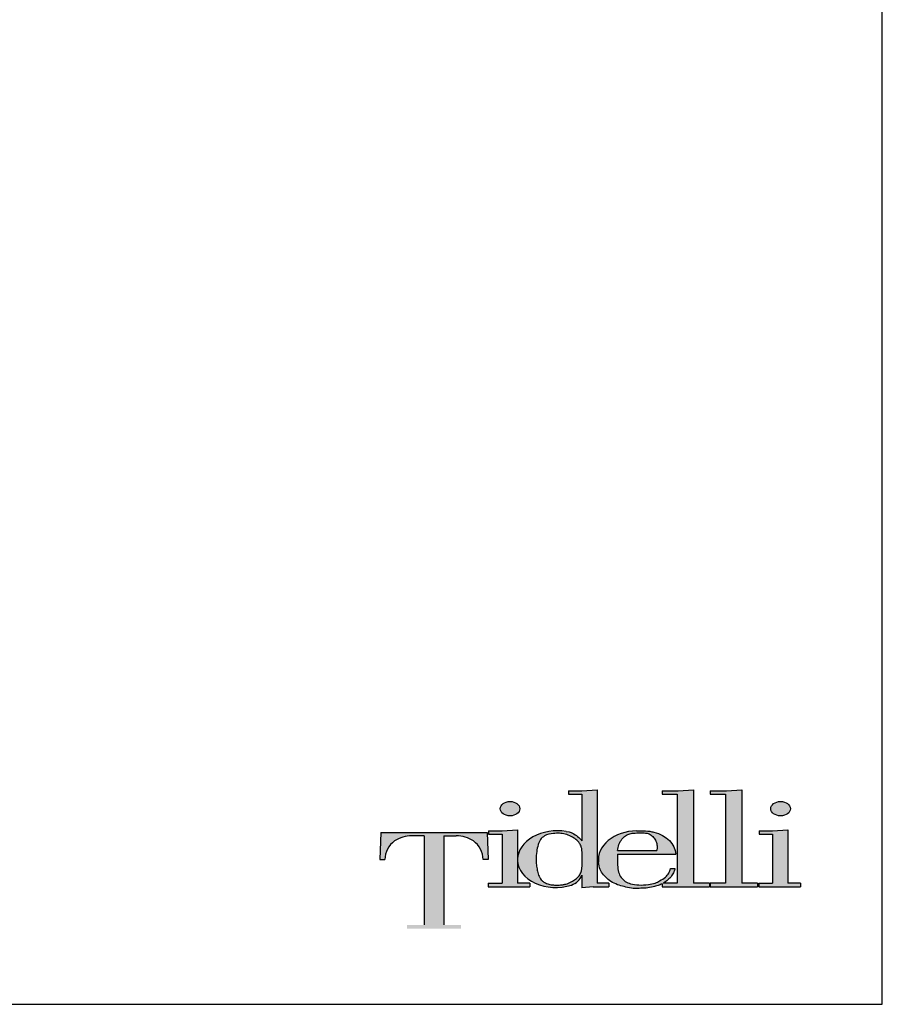
# Model space of a CAD drawing. Units: metres. Extents: x 2.06 to 9.52, y -1.77 to 3.07.
# Drawn here: x 7.4 to 9.52, y -1.77 to 0.65 of the extents above; entities that cross this region are included whole.
import ezdxf

# ---------------------------------------------------------------- set-up
doc = ezdxf.new("R2010")
doc.units = ezdxf.units.M
doc.layers.add('Hatch', color=253, linetype='Continuous')
doc.layers.add('MOB_02', color=2, linetype='Continuous')

# ---------------------------------------------------------------- blocks, each defined once
blk = doc.blocks.new('Tidelli')
h = blk.add_hatch(color=256)
edge = h.paths.add_edge_path()
edge.add_line((10.5877, 1.304), (10.5501, 1.302))
edge.add_line((10.5501, 1.302), (10.5169, 1.302))
edge.add_line((10.5169, 1.302), (10.5169, 1.2932))
edge.add_line((10.5169, 1.2932), (10.5501, 1.2932))
edge.add_line((10.5501, 1.2932), (10.5501, 1.1791))
edge.add_spline(control_points=[(10.5501, 1.1791), (10.5476, 1.1818), (10.5417, 1.1879), (10.5322, 1.1952), (10.5224, 1.2001), (10.5115, 1.2022)], knot_values=[0, 0, 0, 0, 1.725545, 3.942683, 5.525854, 5.525854, 5.525854, 5.525854], degree=3, periodic=0)
edge.add_ellipse((10.4883, 1.1341), major_axis=(0.0966, 0.0038), ratio=0.720444, start_angle=74.4746, end_angle=176.8354)
edge.add_line((10.3917, 1.1341), (10.3917, 1.1304))
edge.add_ellipse((10.4883, 1.1341), major_axis=(0.0966, 0.0038), ratio=0.720444, start_angle=179.8771, end_angle=290.3805)
edge.add_arc((10.508, 1.1131), 0.046, 291.1101, 336.3172)
edge.add_line((10.5501, 1.0946), (10.5501, 1.0632))
edge.add_line((10.5501, 1.0632), (10.5776, 1.0658))
edge.add_line((10.5776, 1.0658), (10.616, 1.0658))
edge.add_line((10.616, 1.0658), (10.616, 1.0745))
edge.add_line((10.616, 1.0745), (10.5877, 1.0745))
edge.add_line((10.5877, 1.0745), (10.5877, 1.304))
edge = h.paths.add_edge_path(flags=16)
edge.add_spline(control_points=[(10.4376, 1.1338), (10.4379, 1.14), (10.4384, 1.1521), (10.4419, 1.1683), (10.4472, 1.1825), (10.4602, 1.1939), (10.4775, 1.1968), (10.4945, 1.1979), (10.5095, 1.1959), (10.5232, 1.1905), (10.5355, 1.1829), (10.5444, 1.1741), (10.5487, 1.1644), (10.551, 1.1513), (10.5509, 1.1338), (10.551, 1.1161), (10.5485, 1.102), (10.5434, 1.0923), (10.5344, 1.0841), (10.5234, 1.0773), (10.5125, 1.0728), (10.5016, 1.0706), (10.4915, 1.0702), (10.4802, 1.0701), (10.4687, 1.0719), (10.4591, 1.0757), (10.4523, 1.0807), (10.4463, 1.0876), (10.4425, 1.0976), (10.4396, 1.1104), (10.4379, 1.1224), (10.4377, 1.1304), (10.4376, 1.1338)], knot_values=[0, 0, 0, 0, 0.001855, 0.003616, 0.004968, 0.006319, 0.008577, 0.010047, 0.011471, 0.01307, 0.014423, 0.015785, 0.016762, 0.017551, 0.019767, 0.021984, 0.022861, 0.024033, 0.025205, 0.026464, 0.027912, 0.028708, 0.029773, 0.030952, 0.032097, 0.033242, 0.034011, 0.034601, 0.035952, 0.03717, 0.038547, 0.03957, 0.03957, 0.03957, 0.03957], degree=3, periodic=0)
h = blk.add_hatch(color=256)
edge = h.paths.add_edge_path()
edge.add_line((10.5877, 1.304), (10.5501, 1.302))
edge.add_line((10.5501, 1.302), (10.5169, 1.302))
edge.add_line((10.5169, 1.302), (10.5169, 1.2932))
edge.add_line((10.5169, 1.2932), (10.5501, 1.2932))
edge.add_line((10.5501, 1.2932), (10.5501, 1.1791))
edge.add_spline(control_points=[(10.5501, 1.1791), (10.5476, 1.1818), (10.5417, 1.1879), (10.5322, 1.1952), (10.5224, 1.2001), (10.5115, 1.2022)], knot_values=[0, 0, 0, 0, 1.725545, 3.942683, 5.525854, 5.525854, 5.525854, 5.525854], degree=3, periodic=0)
edge.add_ellipse((10.4883, 1.1341), major_axis=(0.0966, 0.0038), ratio=0.720444, start_angle=74.4746, end_angle=176.8354)
edge.add_line((10.3917, 1.1341), (10.3917, 1.1304))
edge.add_ellipse((10.4883, 1.1341), major_axis=(0.0966, 0.0038), ratio=0.720444, start_angle=179.8771, end_angle=290.3805)
edge.add_arc((10.508, 1.1131), 0.046, 291.1101, 336.3172)
edge.add_line((10.5501, 1.0946), (10.5501, 1.0632))
edge.add_line((10.5501, 1.0632), (10.5776, 1.0658))
edge.add_line((10.5776, 1.0658), (10.616, 1.0658))
edge.add_line((10.616, 1.0658), (10.616, 1.0745))
edge.add_line((10.616, 1.0745), (10.5877, 1.0745))
edge.add_line((10.5877, 1.0745), (10.5877, 1.304))
edge = h.paths.add_edge_path(flags=16)
edge.add_spline(control_points=[(10.4376, 1.1338), (10.4379, 1.14), (10.4384, 1.1521), (10.4419, 1.1683), (10.4472, 1.1825), (10.4602, 1.1939), (10.4775, 1.1968), (10.4945, 1.1979), (10.5095, 1.1959), (10.5232, 1.1905), (10.5355, 1.1829), (10.5444, 1.1741), (10.5487, 1.1644), (10.551, 1.1513), (10.5509, 1.1338), (10.551, 1.1161), (10.5485, 1.102), (10.5434, 1.0923), (10.5344, 1.0841), (10.5234, 1.0773), (10.5125, 1.0728), (10.5016, 1.0706), (10.4915, 1.0702), (10.4802, 1.0701), (10.4687, 1.0719), (10.4591, 1.0757), (10.4523, 1.0807), (10.4463, 1.0876), (10.4425, 1.0976), (10.4396, 1.1104), (10.4379, 1.1224), (10.4377, 1.1304), (10.4376, 1.1338)], knot_values=[0, 0, 0, 0, 2.879493, 5.613118, 7.710581, 9.808044, 13.313712, 15.59475, 17.805661, 20.286351, 22.386912, 24.501645, 26.018218, 27.242309, 30.682251, 34.122192, 35.484577, 37.303076, 39.123016, 41.076475, 43.323572, 44.560309, 46.213269, 48.043244, 49.820577, 51.597911, 52.790904, 53.706486, 55.803949, 57.694609, 59.830703, 61.419539, 61.419539, 61.419539, 61.419539], degree=3, periodic=0)
h = blk.add_hatch(color=256)
edge = h.paths.add_edge_path()
edge.add_line((10.6375, 1.1459), (10.7807, 1.1459))
edge.add_ellipse((10.6858, 1.1341), major_axis=(0.0941, 0.0183), ratio=0.715329, start_angle=354.5346, end_angle=416.642)
edge.add_spline(control_points=[(10.7266, 1.2004), (10.7234, 1.2011), (10.7134, 1.2032), (10.6993, 1.2039), (10.6885, 1.2038), (10.6845, 1.2037)], knot_values=[0, 0, 0, 0, 10.007601, 30.486278, 42.355254, 42.355254, 42.355254, 42.355254], degree=3, periodic=0)
edge.add_ellipse((10.6864, 1.1341), major_axis=(0.0959, 0.0025), ratio=0.725689, start_angle=90.0479, end_angle=184.2711)
edge.add_spline(control_points=[(10.5909, 1.1264), (10.5916, 1.1203), (10.593, 1.109), (10.6023, 1.0962), (10.6123, 1.0853), (10.6251, 1.0759), (10.6411, 1.0694), (10.6584, 1.0651), (10.6748, 1.0615), (10.6915, 1.0622), (10.7079, 1.0625), (10.7234, 1.0654), (10.7366, 1.0687), (10.744, 1.0716), (10.7472, 1.0733)], knot_values=[7.834864, 7.834864, 7.834864, 7.834864, 10.638885, 13.046464, 15.019521, 17.530226, 20.372548, 22.981851, 25.860389, 28.110979, 30.770097, 33.463575, 35.434621, 37.121359, 37.121359, 37.121359, 37.121359], degree=3, periodic=0)
edge.add_line((10.7472, 1.0733), (10.7472, 1.0658))
edge.add_line((10.7472, 1.0658), (10.8633, 1.0658))
edge.add_line((10.8633, 1.0658), (10.8633, 1.0745))
edge.add_line((10.8633, 1.0745), (10.8245, 1.0745))
edge.add_line((10.8245, 1.0745), (10.8245, 1.304))
edge.add_line((10.8245, 1.304), (10.7868, 1.302))
edge.add_line((10.7868, 1.302), (10.7469, 1.302))
edge.add_line((10.7469, 1.302), (10.7469, 1.2932))
edge.add_line((10.7469, 1.2932), (10.7843, 1.2932))
edge.add_line((10.7843, 1.2932), (10.7843, 1.0745))
edge.add_line((10.7843, 1.0745), (10.7496, 1.0745))
edge.add_spline(control_points=[(10.7496, 1.0745), (10.7498, 1.0747), (10.7539, 1.0771), (10.7612, 1.0828), (10.7708, 1.0916), (10.7756, 1.1018), (10.7777, 1.1081), (10.7786, 1.1109)], knot_values=[0, 0, 0, 0, 0.113539, 2.237237, 4.304978, 6.07477, 7.419022, 7.419022, 7.419022, 7.419022], degree=3, periodic=0)
edge.add_line((10.7786, 1.1109), (10.768, 1.1109))
edge.add_spline(control_points=[(10.768, 1.1109), (10.7666, 1.107), (10.7639, 1.0991), (10.7549, 1.0878), (10.7423, 1.0817), (10.7289, 1.0736), (10.7111, 1.0712), (10.6908, 1.0695), (10.6715, 1.0724), (10.6561, 1.0782), (10.6457, 1.0885), (10.6389, 1.1026), (10.638, 1.1133), (10.6375, 1.1191)], knot_values=[0, 0, 0, 0, 12.335414, 24.922644, 42.058128, 54.02155, 71.305992, 94.942959, 115.254141, 129.355734, 143.539037, 157.954234, 175.43902, 175.43902, 175.43902, 175.43902], degree=3, periodic=0)
edge.add_line((10.6375, 1.1191), (10.6375, 1.1459))
edge = h.paths.add_edge_path(flags=16)
edge.add_spline(control_points=[(10.6375, 1.1551), (10.638, 1.1575), (10.6389, 1.1623), (10.6406, 1.1699), (10.6439, 1.1769), (10.6486, 1.1836), (10.6554, 1.1902), (10.6648, 1.1963), (10.6754, 1.1978), (10.685, 1.1984), (10.6938, 1.1985), (10.7024, 1.1981), (10.7115, 1.1982), (10.7201, 1.1931), (10.7282, 1.1855), (10.7336, 1.1752), (10.7355, 1.1645), (10.7344, 1.1579), (10.7339, 1.1551)], knot_values=[0, 0, 0, 0, 7.423825, 14.847649, 23.070539, 30.410809, 39.317962, 51.554299, 62.987522, 71.094028, 80.468597, 89.365285, 96.854386, 107.447146, 118.274463, 129.826094, 141.619085, 150.081721, 150.081721, 150.081721, 150.081721], degree=3, periodic=0)
edge.add_line((10.7339, 1.1551), (10.6375, 1.1551))
h.paths.add_polyline_path([(10.9025, 1.0745), (10.8654, 1.0745), (10.8654, 1.0658), (10.9815, 1.0658), (10.9815, 1.0745), (10.9427, 1.0745), (10.9427, 1.304), (10.905, 1.302), (10.8651, 1.302), (10.8651, 1.2932), (10.9025, 1.2932)])
h.paths.add_polyline_path([(11.0185, 1.0745), (10.9843, 1.0745), (10.9843, 1.0658), (11.0868, 1.0658), (11.0868, 1.0745), (11.0562, 1.0745), (11.0562, 1.2057), (11.0185, 1.2037), (10.9854, 1.2037), (10.9854, 1.195), (11.0185, 1.195)])
edge = h.paths.add_edge_path()
edge.add_ellipse((11.038, 1.2579), major_axis=(-0.0241, 0), ratio=0.731642, start_angle=0, end_angle=360)
h = blk.add_hatch(color=256)
edge = h.paths.add_edge_path()
edge.add_ellipse((10.6858, 1.1341), major_axis=(0.0941, 0.0183), ratio=0.715329, start_angle=354.5346, end_angle=416.642)
edge.add_spline(control_points=[(10.7266, 1.2004), (10.7234, 1.2011), (10.7134, 1.2032), (10.6993, 1.2039), (10.6885, 1.2038), (10.6845, 1.2037)], knot_values=[0, 0, 0, 0, 1.553349, 4.731986, 6.574252, 6.574252, 6.574252, 6.574252], degree=3, periodic=0)
edge.add_ellipse((10.6864, 1.1341), major_axis=(0.0959, 0.0025), ratio=0.725689, start_angle=90.0479, end_angle=184.2711)
edge.add_spline(control_points=[(10.5909, 1.1264), (10.5916, 1.1203), (10.593, 1.109), (10.6023, 1.0962), (10.6123, 1.0853), (10.6251, 1.0759), (10.6411, 1.0694), (10.6584, 1.0651), (10.6748, 1.0615), (10.6915, 1.0622), (10.7079, 1.0625), (10.7234, 1.0654), (10.7366, 1.0687), (10.744, 1.0716), (10.7472, 1.0733)], knot_values=[7.834864, 7.834864, 7.834864, 7.834864, 10.638885, 13.046464, 15.019521, 17.530226, 20.372548, 22.981851, 25.860389, 28.110979, 30.770097, 33.463575, 35.434621, 37.121359, 37.121359, 37.121359, 37.121359], degree=3, periodic=0)
edge.add_line((10.7472, 1.0733), (10.7472, 1.0658))
edge.add_line((10.7472, 1.0658), (10.8633, 1.0658))
edge.add_line((10.8633, 1.0658), (10.8633, 1.0745))
edge.add_line((10.8633, 1.0745), (10.8245, 1.0745))
edge.add_line((10.8245, 1.0745), (10.8245, 1.304))
edge.add_line((10.8245, 1.304), (10.7868, 1.302))
edge.add_line((10.7868, 1.302), (10.7469, 1.302))
edge.add_line((10.7469, 1.302), (10.7469, 1.2932))
edge.add_line((10.7469, 1.2932), (10.7843, 1.2932))
edge.add_line((10.7843, 1.2932), (10.7843, 1.0745))
edge.add_line((10.7843, 1.0745), (10.7496, 1.0745))
edge.add_spline(control_points=[(10.7496, 1.0745), (10.7498, 1.0747), (10.7539, 1.0771), (10.7612, 1.0828), (10.7708, 1.0916), (10.7756, 1.1018), (10.7777, 1.1081), (10.7786, 1.1109)], knot_values=[0, 0, 0, 0, 0.113539, 2.237237, 4.304978, 6.07477, 7.419022, 7.419022, 7.419022, 7.419022], degree=3, periodic=0)
edge.add_line((10.7786, 1.1109), (10.768, 1.1109))
edge.add_spline(control_points=[(10.768, 1.1109), (10.7666, 1.107), (10.7639, 1.0991), (10.7549, 1.0878), (10.7423, 1.0817), (10.7289, 1.0736), (10.7111, 1.0712), (10.6908, 1.0695), (10.6715, 1.0724), (10.6561, 1.0782), (10.6457, 1.0885), (10.6389, 1.1026), (10.638, 1.1133), (10.6375, 1.1191)], knot_values=[0, 0, 0, 0, 1.914665, 3.868416, 6.528133, 8.385059, 11.067897, 14.736754, 17.889393, 20.078199, 22.279688, 24.51717, 27.231105, 27.231105, 27.231105, 27.231105], degree=3, periodic=0)
edge.add_line((10.6375, 1.1191), (10.6375, 1.1459))
edge.add_line((10.6375, 1.1459), (10.7807, 1.1459))
edge = h.paths.add_edge_path(flags=16)
edge.add_spline(control_points=[(10.6375, 1.1551), (10.638, 1.1575), (10.6389, 1.1623), (10.6406, 1.1699), (10.6439, 1.1769), (10.6486, 1.1836), (10.6554, 1.1902), (10.6648, 1.1963), (10.6754, 1.1978), (10.685, 1.1984), (10.6938, 1.1985), (10.7024, 1.1981), (10.7115, 1.1982), (10.7201, 1.1931), (10.7282, 1.1855), (10.7336, 1.1752), (10.7355, 1.1645), (10.7344, 1.1579), (10.7339, 1.1551)], knot_values=[0, 0, 0, 0, 1.152303, 2.304606, 3.580938, 4.720272, 6.102813, 8.0021, 9.77673, 11.034996, 12.490088, 13.871005, 15.03344, 16.677616, 18.358198, 20.151207, 21.981679, 23.295223, 23.295223, 23.295223, 23.295223], degree=3, periodic=0)
edge.add_line((10.7339, 1.1551), (10.6375, 1.1551))
h = blk.add_hatch(color=256)
h.paths.add_polyline_path([(10.9427, 1.304), (10.905, 1.302), (10.8651, 1.302), (10.8651, 1.2932), (10.9025, 1.2932), (10.9025, 1.0745), (10.8654, 1.0745), (10.8654, 1.0658), (10.9815, 1.0658), (10.9815, 1.0745), (10.9427, 1.0745)])
h.paths.add_polyline_path([(11.0185, 1.0745), (10.9843, 1.0745), (10.9843, 1.0658), (11.0868, 1.0658), (11.0868, 1.0745), (11.0562, 1.0745), (11.0562, 1.2057), (11.0185, 1.2037), (10.9854, 1.2037), (10.9854, 1.195), (11.0185, 1.195)])
edge = h.paths.add_edge_path()
edge.add_ellipse((11.038, 1.2579), major_axis=(-0.0241, 0), ratio=0.731642, start_angle=0, end_angle=360)
h = blk.add_hatch(color=256)
h.paths.add_polyline_path([(10.1628, 0.9721), (10.1204, 0.9721), (10.1204, 0.9632), (10.2532, 0.9632), (10.2532, 0.9721), (10.2108, 0.9721), (10.2108, 1.1913), (10.2412, 1.1913, -0.147921), (10.2837, 1.1787, -0.229205), (10.3077, 1.1332), (10.3201, 1.1332), (10.3174, 1.1995), (10.0562, 1.1995), (10.0535, 1.1332), (10.0659, 1.1332, -0.229205), (10.0899, 1.1787, -0.147921), (10.1324, 1.1913), (10.1628, 1.1913)])
h.paths.add_polyline_path([(10.354, 1.0745), (10.3198, 1.0745), (10.3198, 1.0658), (10.4223, 1.0658), (10.4223, 1.0745), (10.3917, 1.0745), (10.3917, 1.1341), (10.3917, 1.2057), (10.354, 1.2037), (10.3208, 1.2037), (10.3208, 1.195), (10.354, 1.195)])
edge = h.paths.add_edge_path()
edge.add_ellipse((10.3735, 1.2579), major_axis=(-0.0241, 0), ratio=0.731642, start_angle=0, end_angle=360)
h = blk.add_hatch(color=256)
h.paths.add_polyline_path([(10.354, 1.0745), (10.3198, 1.0745), (10.3198, 1.0658), (10.4223, 1.0658), (10.4223, 1.0745), (10.3917, 1.0745), (10.3917, 1.1341), (10.3917, 1.2057), (10.354, 1.2037), (10.3208, 1.2037), (10.3208, 1.195), (10.354, 1.195)])
edge = h.paths.add_edge_path()
edge.add_ellipse((10.3735, 1.2579), major_axis=(-0.0241, 0), ratio=0.731642, start_angle=0, end_angle=360)
blk.add_hatch(color=256).paths.add_polyline_path([(10.1628, 0.9721), (10.1204, 0.9721), (10.1204, 0.9632), (10.2532, 0.9632), (10.2532, 0.9721), (10.2108, 0.9721), (10.2108, 1.1913), (10.2412, 1.1913, -0.147921), (10.2837, 1.1787, -0.229205), (10.3077, 1.1332), (10.3201, 1.1332), (10.3174, 1.1995), (10.0562, 1.1995), (10.0535, 1.1332), (10.0659, 1.1332, -0.229205), (10.0899, 1.1787, -0.147921), (10.1324, 1.1913), (10.1628, 1.1913)])
for p, q in [((10.5169, 1.302), (10.5169, 1.2932)), ((10.5169, 1.302), (10.5501, 1.302)), ((10.5169, 1.2932), (10.5501, 1.2932)), ((10.5501, 1.302), (10.5877, 1.304)), ((10.5501, 1.2932), (10.5501, 1.1791)), ((10.5877, 1.304), (10.5877, 1.0745)), ((10.7469, 1.302), (10.7868, 1.302)), ((10.7469, 1.302), (10.7469, 1.2932)), ((10.7469, 1.2932), (10.7843, 1.2932)), ((10.7843, 1.2932), (10.7843, 1.0745)), ((10.7868, 1.302), (10.8245, 1.304)), ((10.8245, 1.304), (10.8245, 1.0745)), ((10.8651, 1.302), (10.905, 1.302)), ((10.8651, 1.302), (10.8651, 1.2932)), ((10.8651, 1.2932), (10.9025, 1.2932)), ((10.9025, 1.2932), (10.9025, 1.0745)), ((10.905, 1.302), (10.9427, 1.304)), ((10.9427, 1.304), (10.9427, 1.0745)), ((10.0562, 1.1995), (10.0535, 1.1332)), ((10.0562, 1.1995), (10.3174, 1.1995)), ((10.1628, 1.1913), (10.1324, 1.1913)), ((10.1628, 1.1913), (10.1628, 0.9721)), ((10.2108, 1.1913), (10.2412, 1.1913)), ((10.2108, 1.1913), (10.2108, 0.9721)), ((10.3174, 1.1995), (10.3201, 1.1332)), ((10.3208, 1.2037), (10.354, 1.2037)), ((10.3208, 1.2037), (10.3208, 1.195)), ((10.3208, 1.195), (10.354, 1.195)), ((10.354, 1.2037), (10.3917, 1.2057)), ((10.354, 1.195), (10.354, 1.0745)), ((10.3917, 1.2057), (10.3917, 1.1341)), ((10.9854, 1.2037), (11.0185, 1.2037)), ((10.9854, 1.2037), (10.9854, 1.195)), ((10.9854, 1.195), (11.0185, 1.195)), ((11.0185, 1.2037), (11.0562, 1.2057)), ((11.0185, 1.195), (11.0185, 1.0745)), ((11.0562, 1.2057), (11.0562, 1.0745)), ((10.6375, 1.1551), (10.7339, 1.1551)), ((10.6375, 1.1459), (10.7807, 1.1459)), ((10.6375, 1.1459), (10.6375, 1.1191)), ((10.0535, 1.1332), (10.0659, 1.1332)), ((10.3201, 1.1332), (10.3077, 1.1332)), ((10.3917, 1.1341), (10.3917, 1.0745)), ((10.5501, 1.0946), (10.5501, 1.0632)), ((10.768, 1.1109), (10.7786, 1.1109)), ((10.3198, 1.0745), (10.354, 1.0745)), ((10.3198, 1.0745), (10.3198, 1.0658)), ((10.3198, 1.0658), (10.4223, 1.0658)), ((10.4223, 1.0745), (10.3917, 1.0745)), ((10.4223, 1.0745), (10.4223, 1.0658)), ((10.5776, 1.0658), (10.5501, 1.0632)), ((10.5776, 1.0658), (10.616, 1.0658)), ((10.616, 1.0745), (10.5877, 1.0745)), ((10.616, 1.0745), (10.616, 1.0658)), ((10.7472, 1.0733), (10.7472, 1.0658)), ((10.7472, 1.0658), (10.8633, 1.0658)), ((10.7843, 1.0745), (10.7496, 1.0745)), ((10.8633, 1.0745), (10.8245, 1.0745)), ((10.8633, 1.0745), (10.8633, 1.0658)), ((10.9025, 1.0745), (10.8654, 1.0745)), ((10.8654, 1.0745), (10.8654, 1.0658)), ((10.8654, 1.0658), (10.9815, 1.0658)), ((10.9815, 1.0745), (10.9427, 1.0745)), ((10.9815, 1.0745), (10.9815, 1.0658)), ((10.9843, 1.0745), (11.0185, 1.0745)), ((10.9843, 1.0745), (10.9843, 1.0658)), ((10.9843, 1.0658), (11.0868, 1.0658)), ((11.0868, 1.0745), (11.0562, 1.0745)), ((11.0868, 1.0745), (11.0868, 1.0658))]:
    blk.add_line(p, q)
for centre, radius, start, end in [((10.132, 1.1147), 0.0766, 89.7052, 123.362), ((10.2416, 1.1147), 0.0766, 56.638, 90.2948), ((10.1249, 1.1311), 0.059, 126.3615, 177.9996), ((10.2487, 1.1311), 0.059, 2.0004, 53.6385), ((10.508, 1.1131), 0.046, 291.1101, 336.3172)]:
    blk.add_arc(centre, radius, start, end)
for centre in [(10.3735, 1.2579), (11.038, 1.2579)]:
    blk.add_ellipse(centre, major_axis=(-0.0241, 0), ratio=0.731642)
for centre, major_axis, ratio, start_param, end_param in [((10.4883, 1.1341), (0.0966, 0.0038), 0.720444, 1.299827, 3.08636), ((10.6864, 1.1341), (0.0959, 0.0025), 0.725689, 1.571633, 3.216137), ((10.4883, 1.1341), (0.0966, 0.0038), 0.720444, 3.139447, 5.068095)]:
    blk.add_ellipse(centre, major_axis=major_axis, ratio=ratio, start_param=start_param, end_param=end_param)
at = {"extrusion": (0, 0, -1)}
blk.add_ellipse((10.6858, 1.1341), major_axis=(0.0941, 0.0183), ratio=0.715329, start_param=-0.988589, end_param=0.09539, dxfattribs=at)
for points in [[(10.4376, 1.1338), (10.4389, 1.1523), (10.4426, 1.1695), (10.4482, 1.1819), (10.4582, 1.1909), (10.48, 1.1968), (10.4947, 1.1974), (10.5088, 1.1955), (10.5237, 1.1898), (10.5352, 1.1825), (10.5445, 1.1726), (10.5486, 1.1637), (10.5501, 1.156), (10.5509, 1.1338), (10.5501, 1.1117), (10.5483, 1.1031), (10.5429, 1.0927), (10.5344, 1.0846), (10.5238, 1.0779), (10.5103, 1.0725), (10.5025, 1.0709), (10.4919, 1.0702), (10.4801, 1.0704), (10.4688, 1.0723), (10.4582, 1.0767), (10.4521, 1.0813), (10.4482, 1.0858), (10.4426, 1.0981), (10.4398, 1.1099), (10.438, 1.1236), (10.4376, 1.1338)], [(10.6375, 1.1551), (10.639, 1.1623), (10.6408, 1.1695), (10.6443, 1.177), (10.6485, 1.183), (10.6548, 1.1893), (10.6653, 1.1956), (10.6765, 1.1978), (10.6846, 1.1983), (10.694, 1.1984), (10.7029, 1.1982), (10.7103, 1.1977), (10.7198, 1.1928), (10.7275, 1.1853), (10.733, 1.1751), (10.7349, 1.1635), (10.7339, 1.1551)], [(10.6845, 1.2037), (10.6964, 1.2038), (10.7168, 1.2023), (10.7266, 1.2004)], [(10.6375, 1.1191), (10.6401, 1.1018), (10.6464, 1.0889), (10.6567, 1.0791), (10.6696, 1.0735), (10.6897, 1.0704), (10.7133, 1.0716), (10.7302, 1.0751), (10.7409, 1.0806), (10.7554, 1.0897), (10.7633, 1.0995), (10.768, 1.1109)]]:
    blk.add_spline(points, degree=3)
for points, knots in [([(10.5115, 1.2022), (10.5224, 1.2001), (10.5322, 1.1952), (10.5417, 1.1879), (10.5476, 1.1818), (10.5501, 1.1791)], [0, 0, 0, 0, 1.583171, 3.800309, 5.525854, 5.525854, 5.525854, 5.525854]), ([(10.7472, 1.0733), (10.744, 1.0716), (10.7366, 1.0687), (10.7234, 1.0654), (10.7079, 1.0625), (10.6915, 1.0622), (10.6748, 1.0615), (10.6584, 1.0651), (10.6411, 1.0694), (10.6251, 1.0759), (10.6123, 1.0853), (10.6023, 1.0962), (10.593, 1.109), (10.5916, 1.1203), (10.5909, 1.1264)], [7.834864, 7.834864, 7.834864, 7.834864, 9.521601, 11.492647, 14.186125, 16.845243, 19.095833, 21.974371, 24.583674, 27.425996, 29.936701, 31.909758, 34.317337, 37.121359, 37.121359, 37.121359, 37.121359]), ([(10.7786, 1.1109), (10.7777, 1.1081), (10.7756, 1.1018), (10.7708, 1.0916), (10.7612, 1.0828), (10.7539, 1.0771), (10.7498, 1.0747), (10.7496, 1.0745)], [0, 0, 0, 0, 1.344253, 3.114045, 5.181785, 7.305484, 7.419022, 7.419022, 7.419022, 7.419022])]:
    blk.add_open_spline(points, degree=3, knots=knots)

msp = doc.modelspace()

# ---------------------------------------------------------------- linework, layer by layer
at = {"layer": 'Hatch'}
msp.add_lwpolyline([(5.2485, -1.7701), (9.5159, -1.7701), (9.5159, 2.8256), (5.2485, 2.8256)], close=True, dxfattribs=at)

# ---------------------------------------------------------------- block references
at = {"layer": 'MOB_02'}
msp.add_blockref('Tidelli', (-1.772, -2.5472), dxfattribs=at)

doc.saveas('drawing.dxf')
